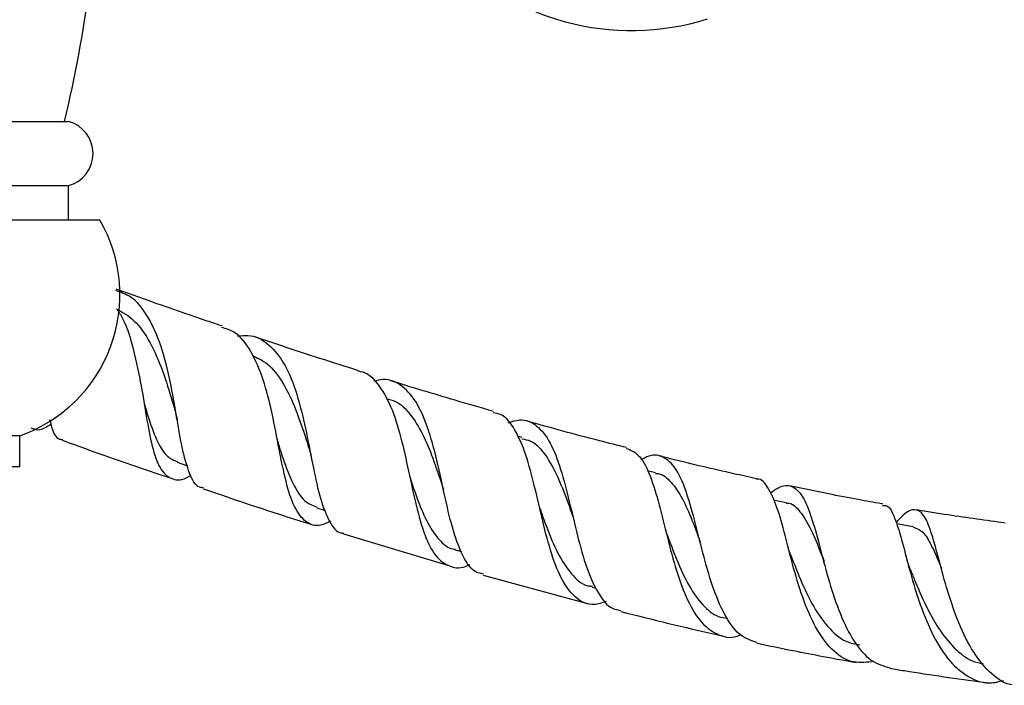
# Model space of a CAD drawing. Units: millimetres. Extents: x 5 to 995, y 5 to 995.
# Drawn here: x 488 to 531, y 137 to 166 of the extents above; entities that cross this region are included whole.
import ezdxf

# ---------------------------------------------------------------- set-up
doc = ezdxf.new("R2010")
doc.units = ezdxf.units.MM

msp = doc.modelspace()

# ---------------------------------------------------------------- linework, layer by layer
at = {"color": 7, "linetype": 'Continuous', "lineweight": 25}
for p, q in [((477.271, 162.023), (489.896, 162.023)), ((477.271, 159.223), (489.896, 159.223)), ((489.896, 157.723), (489.896, 159.223)), ((491.271, 157.723), (463.271, 157.723)), ((487.771, 148.323), (466.771, 148.323)), ((487.771, 146.973), (487.771, 148.323)), ((509.685, 148.243), (509.487, 148.299)), ((499.065, 147.852), (499.072, 147.819)), ((487.771, 146.973), (466.771, 146.973)), ((494.64, 147.163), (495.089, 147.014)), ((515.506, 146.704), (515.144, 146.794)), ((500.726, 145.172), (501.096, 145.058)), ((521.201, 145.399), (520.648, 145.515)), ((526.744, 144.353), (526.012, 144.475)), ((501.896, 144.043), (506.53, 142.648)), ((517.413, 143.817), (517.392, 143.892)), ((506.766, 143.35), (507.035, 143.274)), ((522.746, 143.172), (522.721, 143.258)), ((527.874, 142.871), (527.856, 142.933)), ((507.978, 142.242), (512.533, 141.008)), ((512.74, 141.723), (512.907, 141.682))]:
    msp.add_line(p, q, dxfattribs=at)
for centre, radius, start, end in [((514.446, 176.983), 11, 221.9993, 287.5959), ((438.726, 174.502), 52.5, 346.2497, 352.7495), ((489.519, 160.623), 1.45, 285.0902, 74.9098), ((485.646, 154.466), 6.5, 289.0819, 30.0734)]:
    msp.add_arc(centre, radius, start, end, dxfattribs=at)
for points, knots in [([(495.789, 146.047), (495.73, 146.053), (495.462, 146.082), (495.169, 146.642), (494.86, 147.694), (494.621, 149.12), (494.349, 150.694), (493.969, 152.236), (493.404, 153.524), (492.742, 154.384), (492.182, 154.572), (491.961, 154.646)], [0, 0, 0, 0, 0.035943, 0.161924, 0.287861, 0.413744, 0.539587, 0.665441, 0.791392, 0.91754, 1, 1, 1, 1]), ([(496.6, 153.106), (496.383, 153.177), (494.826, 153.692), (493.298, 154.238), (491.983, 154.707)], [0, 0, 0, 0, 0.1393966, 1, 1, 1, 1]), ([(491.996, 153.859), (492.087, 153.724), (492.41, 153.243), (492.752, 152.05), (493.082, 150.492), (493.321, 148.955), (493.575, 147.665), (493.914, 146.757), (494.427, 146.382), (494.876, 146.37), (495.211, 146.581), (495.246, 146.604)], [0, 0, 0, 0, 0.05154, 0.1836, 0.315873, 0.448567, 0.581801, 0.715567, 0.849734, 0.984065, 1, 1, 1, 1]), ([(491.996, 153.859), (492.259, 153.706), (492.826, 153.378), (493.48, 152.404), (494.016, 151.176), (494.338, 150.116), (494.501, 149.578), (494.539, 149.451)], [0, 0, 0, 0, 0.207402, 0.447423, 0.686937, 0.926273, 1, 1, 1, 1]), ([(501.319, 144.591), (501.178, 144.526), (500.751, 144.329), (500.227, 144.515), (499.731, 145.16), (499.376, 146.281), (499.088, 147.717), (498.793, 149.292), (498.415, 150.806), (497.879, 152.042), (497.275, 152.835), (496.77, 152.985), (496.579, 153.042)], [0, 0, 0, 0, 0.054227, 0.164606, 0.27522, 0.385839, 0.496246, 0.606269, 0.715816, 0.824907, 0.933672, 1, 1, 1, 1]), ([(497.274, 152.66), (497.428, 152.681), (497.947, 152.751), (498.654, 152.347), (499.364, 151.466), (499.877, 150.167), (500.247, 148.645), (500.542, 147.088), (500.832, 145.682), (501.212, 144.65), (501.559, 144.105), (501.847, 144.08), (501.906, 144.075)], [0, 0, 0, 0, 0.048798, 0.164923, 0.280665, 0.396065, 0.5112, 0.626161, 0.741033, 0.855879, 0.970739, 1, 1, 1, 1]), ([(502.553, 151.156), (501.988, 151.333), (500.462, 151.811), (498.958, 152.318), (498.01, 152.638)], [0, 0, 0, 0, 0.370247, 1, 1, 1, 1]), ([(497.931, 151.809), (498.148, 151.71), (498.663, 151.475), (499.282, 150.633), (499.833, 149.473), (500.179, 148.422), (500.361, 147.858), (500.407, 147.714)], [0, 0, 0, 0, 0.179896, 0.42581, 0.671128, 0.916205, 1, 1, 1, 1]), ([(502.545, 151.132), (502.573, 151.131), (502.908, 151.118), (503.39, 150.628), (503.974, 149.662), (504.396, 148.302), (504.734, 146.778), (505.05, 145.264), (505.417, 143.959), (505.89, 143.009), (506.528, 142.581), (507.043, 142.516), (507.379, 142.702), (507.402, 142.714)], [0, 0, 0, 0, 0.009658, 0.118127, 0.226354, 0.334606, 0.443124, 0.552071, 0.661514, 0.771414, 0.881649, 0.992035, 1, 1, 1, 1]), ([(507.992, 142.294), (507.882, 142.313), (507.529, 142.374), (507.1, 143.011), (506.674, 144.115), (506.337, 145.546), (506.014, 147.088), (505.636, 148.552), (505.143, 149.76), (504.478, 150.531), (503.829, 150.843), (503.354, 150.73), (503.217, 150.697)], [0, 0, 0, 0, 0.051129, 0.164012, 0.276802, 0.389525, 0.502242, 0.615013, 0.727896, 0.840953, 0.954259, 1, 1, 1, 1]), ([(508.438, 149.382), (507.879, 149.542), (506.38, 149.97), (504.894, 150.427), (503.962, 150.714)], [0, 0, 0, 0, 0.372816, 1, 1, 1, 1]), ([(503.754, 149.946), (503.891, 149.912), (504.289, 149.813), (504.817, 149.284), (505.354, 148.428), (505.797, 147.359), (506.062, 146.551), (506.198, 146.166), (506.203, 146.152)], [0, 0, 0, 0, 0.115407, 0.335147, 0.554252, 0.772962, 0.991559, 1, 1, 1, 1]), ([(493.194, 149.751), (493.262, 149.517), (493.455, 148.854), (493.769, 148.033), (494.169, 147.388), (494.501, 147.25), (494.65, 147.189)], [0, 0, 0, 0, 0.172699, 0.488806, 0.770953, 1, 1, 1, 1]), ([(494.54, 149.44), (494.56, 149.369), (494.599, 149.226), (494.629, 149.063), (494.644, 148.981)], [0, 0, 0, 0, 0.498013, 1, 1, 1, 1]), ([(489.078, 149.03), (489.099, 148.939), (489.201, 148.491), (489.368, 148.181), (489.606, 148.161), (489.654, 148.157)], [0, 0, 0, 0, 0.1684297, 0.8320893, 1, 1, 1, 1]), ([(513.355, 141.095), (513.175, 141.036), (512.689, 140.877), (512.047, 141.17), (511.434, 141.926), (510.96, 143.12), (510.579, 144.576), (510.235, 146.109), (509.862, 147.527), (509.39, 148.616), (508.918, 149.238), (508.538, 149.297), (508.419, 149.315)], [0, 0, 0, 0, 0.065706, 0.176936, 0.288378, 0.399757, 0.510836, 0.621446, 0.731509, 0.841049, 0.950192, 1, 1, 1, 1]), ([(509.077, 148.888), (509.245, 148.942), (509.722, 149.095), (510.337, 148.815), (510.927, 148.074), (511.376, 146.898), (511.744, 145.46), (512.092, 143.939), (512.483, 142.524), (512.981, 141.427), (513.479, 140.789), (513.869, 140.726), (513.994, 140.705)], [0, 0, 0, 0, 0.061037, 0.172721, 0.284022, 0.395, 0.505723, 0.616261, 0.726686, 0.837071, 0.947485, 1, 1, 1, 1]), ([(489.13, 148.812), (488.959, 148.71), (488.604, 148.499), (488.389, 148.603), (488.279, 148.657)], [0, 0, 0, 0, 0.484808, 1, 1, 1, 1]), ([(514.23, 147.805), (513.841, 147.903), (512.382, 148.271), (510.926, 148.664), (509.866, 148.97), (509.865, 148.97)], [0, 0, 0, 0, 0.266451, 0.999535, 1, 1, 1, 1]), ([(498.989, 148.166), (499.078, 147.882), (499.302, 147.161), (499.678, 146.201), (500.146, 145.439), (500.554, 145.277), (500.738, 145.203)], [0, 0, 0, 0, 0.18782, 0.474993, 0.763213, 1, 1, 1, 1]), ([(509.667, 148.19), (509.799, 148.165), (510.201, 148.089), (510.724, 147.5), (511.268, 146.515), (511.631, 145.536), (511.84, 144.959), (511.895, 144.807)], [0, 0, 0, 0, 0.12693, 0.38762, 0.647491, 0.906957, 1, 1, 1, 1]), ([(489.641, 148.121), (490.974, 147.638), (492.538, 147.073), (494.139, 146.549), (494.374, 146.472)], [0, 0, 0, 0, 0.852888, 1, 1, 1, 1]), ([(514.222, 147.772), (514.405, 147.698), (514.797, 147.541), (515.235, 146.715), (515.618, 145.521), (515.968, 144.08), (516.351, 142.59), (516.821, 141.24), (517.417, 140.19), (518.167, 139.624), (518.783, 139.462), (519.163, 139.624), (519.215, 139.647)], [0, 0, 0, 0, 0.09646, 0.205867, 0.315333, 0.425131, 0.535456, 0.646401, 0.757941, 0.869951, 0.982219, 1, 1, 1, 1]), ([(500.408, 147.705), (500.423, 147.656), (500.452, 147.558), (500.475, 147.445), (500.487, 147.388)], [0, 0, 0, 0, 0.499047, 1, 1, 1, 1]), ([(519.924, 139.313), (519.69, 139.386), (519.18, 139.543), (518.559, 140.372), (518.027, 141.576), (517.606, 143.023), (517.242, 144.509), (516.878, 145.844), (516.454, 146.865), (515.911, 147.417), (515.384, 147.541), (514.984, 147.33), (514.866, 147.268)], [0, 0, 0, 0, 0.0913421, 0.1992919, 0.3071006, 0.4148105, 0.5224877, 0.6302051, 0.7380333, 0.8460445, 0.9543172, 1, 1, 1, 1]), ([(519.898, 146.449), (519.569, 146.521), (518.335, 146.789), (516.926, 147.119), (515.851, 147.393), (515.676, 147.437)], [0, 0, 0, 0, 0.23362, 0.875752, 1, 1, 1, 1]), ([(504.766, 146.573), (504.89, 146.207), (505.142, 145.458), (505.553, 144.478), (506.054, 143.764), (506.46, 143.396), (506.735, 143.376), (506.773, 143.373)], [0, 0, 0, 0, 0.231666, 0.473753, 0.716694, 0.960312, 1, 1, 1, 1]), ([(515.498, 146.679), (515.538, 146.678), (515.801, 146.668), (516.189, 146.319), (516.673, 145.631), (517.075, 144.708), (517.333, 144.015), (517.453, 143.692)], [0, 0, 0, 0, 0.044684, 0.292185, 0.538836, 0.78496, 1, 1, 1, 1]), ([(525.042, 138.487), (524.738, 138.446), (524.105, 138.362), (523.267, 138.858), (522.54, 139.789), (521.963, 141.082), (521.512, 142.552), (521.145, 144.001), (520.807, 145.251), (520.418, 146.08), (520.124, 146.466), (519.909, 146.43), (519.893, 146.428)], [0, 0, 0, 0, 0.103114, 0.215367, 0.327714, 0.439845, 0.551504, 0.662515, 0.772812, 0.882452, 0.99161, 1, 1, 1, 1]), ([(495.777, 146.011), (497.267, 145.5), (498.823, 144.967), (500.412, 144.49), (500.478, 144.47)], [0, 0, 0, 0, 0.958471, 1, 1, 1, 1]), ([(506.203, 146.149), (506.211, 146.124), (506.227, 146.074), (506.24, 146.016), (506.247, 145.987)], [0, 0, 0, 0, 0.49974, 1, 1, 1, 1]), ([(520.509, 145.821), (520.655, 145.925), (521.046, 146.205), (521.523, 146.149), (521.976, 145.653), (522.342, 144.688), (522.686, 143.396), (523.067, 141.941), (523.539, 140.513), (524.142, 139.313), (524.864, 138.458), (525.444, 138.284), (525.724, 138.2)], [0, 0, 0, 0, 0.062548, 0.168368, 0.273783, 0.378865, 0.483696, 0.588355, 0.692913, 0.797446, 0.902035, 1, 1, 1, 1]), ([(525.41, 145.343), (525.391, 145.346), (525.035, 145.408), (524.247, 145.555), (522.912, 145.809), (521.914, 146.016), (521.348, 146.134)], [0, 0, 0, 0, 0.013607, 0.26334, 0.582016, 1, 1, 1, 1]), ([(510.445, 145.191), (510.542, 144.915), (510.792, 144.207), (511.227, 143.15), (511.824, 142.258), (512.333, 141.786), (512.684, 141.767), (512.751, 141.763)], [0, 0, 0, 0, 0.164317, 0.421389, 0.679606, 0.938763, 1, 1, 1, 1]), ([(521.197, 145.384), (521.213, 145.386), (521.452, 145.41), (521.804, 145.051), (522.287, 144.288), (522.608, 143.468), (522.811, 142.957), (522.851, 142.856)], [0, 0, 0, 0, 0.022007, 0.324201, 0.625222, 0.925615, 1, 1, 1, 1]), ([(525.399, 145.282), (525.465, 145.284), (525.677, 145.291), (525.932, 144.785), (526.232, 143.838), (526.554, 142.551), (526.966, 141.123), (527.512, 139.734), (528.217, 138.561), (529.081, 137.788), (529.923, 137.464), (530.479, 137.605), (530.68, 137.657)], [0, 0, 0, 0, 0.049287, 0.158458, 0.267672, 0.37727, 0.48751, 0.598537, 0.710366, 0.822886, 0.935873, 1, 1, 1, 1]), ([(511.894, 144.803), (511.894, 144.804), (511.893, 144.807), (511.892, 144.809), (511.892, 144.81)], [0, 0, 0, 0, 0.564269, 1, 1, 1, 1]), ([(531.409, 137.442), (531.261, 137.445), (530.772, 137.451), (530.038, 137.989), (529.261, 138.973), (528.646, 140.285), (528.176, 141.716), (527.818, 143.084), (527.514, 144.202), (527.204, 144.934), (526.819, 145.166), (526.427, 145.012), (526.1, 144.653), (525.993, 144.535)], [0, 0, 0, 0, 0.0441416, 0.1452247, 0.2460707, 0.3467061, 0.447203, 0.5476472, 0.6481177, 0.7486868, 0.8494284, 0.9504247, 1, 1, 1, 1]), ([(530.752, 144.514), (529.923, 144.627), (528.63, 144.802), (527.33, 145.016), (526.863, 145.093)], [0, 0, 0, 0, 0.64133, 1, 1, 1, 1]), ([(526.738, 144.331), (526.863, 144.295), (527.133, 144.217), (527.484, 143.668), (527.754, 143.066), (527.929, 142.629), (527.968, 142.531)], [0, 0, 0, 0, 0.270944, 0.589834, 0.907923, 1, 1, 1, 1]), ([(515.994, 144.033), (515.982, 144.065), (515.96, 144.129), (515.941, 144.204), (515.931, 144.242)], [0, 0, 0, 0, 0.4995789, 1, 1, 1, 1]), ([(515.994, 144.03), (516.011, 143.984), (516.167, 143.573), (516.476, 142.752), (516.968, 141.719), (517.552, 140.915), (518.109, 140.44), (518.505, 140.383), (518.638, 140.364)], [0, 0, 0, 0, 0.027228, 0.241487, 0.456697, 0.672848, 0.889796, 1, 1, 1, 1]), ([(521.389, 143.136), (521.365, 143.202), (521.323, 143.316), (521.287, 143.45), (521.271, 143.507)], [0, 0, 0, 0, 0.575204, 1, 1, 1, 1]), ([(521.39, 143.14), (521.509, 142.83), (521.785, 142.109), (522.304, 140.97), (522.985, 139.965), (523.696, 139.338), (524.21, 139.24), (524.413, 139.202)], [0, 0, 0, 0, 0.169676, 0.395405, 0.622425, 0.850566, 1, 1, 1, 1]), ([(526.608, 142.517), (526.569, 142.619), (526.502, 142.798), (526.445, 143.005), (526.421, 143.094)], [0, 0, 0, 0, 0.570768, 1, 1, 1, 1]), ([(526.61, 142.512), (526.672, 142.353), (526.867, 141.861), (527.262, 140.934), (527.828, 139.893), (528.514, 139.044), (529.175, 138.511), (529.629, 138.42), (529.788, 138.388)], [0, 0, 0, 0, 0.093981, 0.291635, 0.490411, 0.690319, 0.891198, 1, 1, 1, 1]), ([(513.983, 140.659), (515.373, 140.311), (516.859, 139.939), (518.349, 139.619), (518.444, 139.599)], [0, 0, 0, 0, 0.936173, 1, 1, 1, 1]), ([(519.916, 139.281), (519.926, 139.279), (520.454, 139.165), (521.419, 138.972), (522.854, 138.691), (523.77, 138.526), (524.25, 138.439)], [0, 0, 0, 0, 0.006654, 0.365504, 0.667461, 1, 1, 1, 1]), ([(525.721, 138.187), (525.932, 138.151), (526.72, 138.02), (528.08, 137.815), (529.276, 137.641), (529.894, 137.567), (529.941, 137.561)], [0, 0, 0, 0, 0.149816, 0.558521, 0.96586, 1, 1, 1, 1])]:
    msp.add_open_spline(points, degree=3, knots=knots, dxfattribs=at)

doc.saveas('drawing.dxf')
